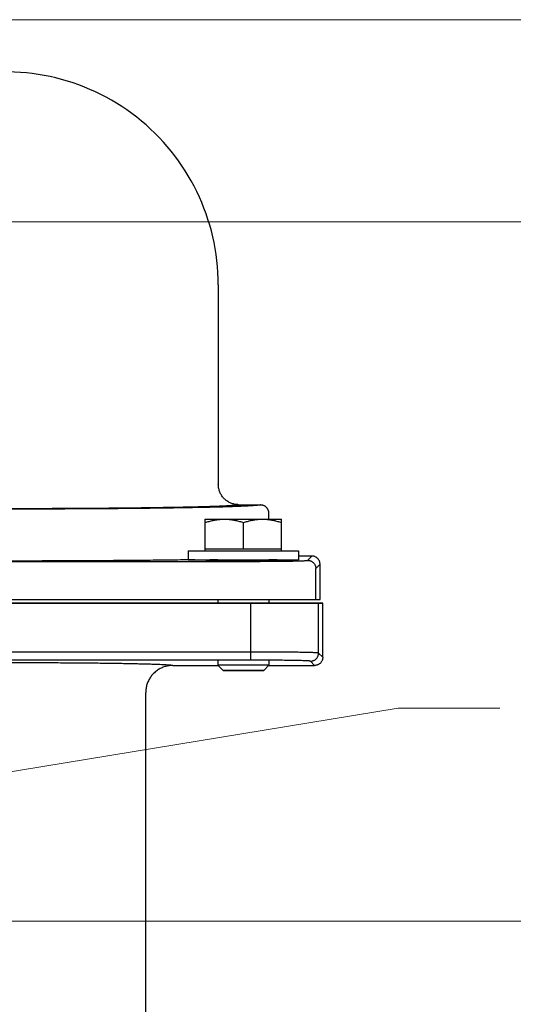
# Model space of a CAD drawing. Units: inches. Extents: x 0 to 84, y 0 to 63.
# Drawn here: x 22.6 to 26.3, y 43.5 to 50.8 of the extents above; entities that cross this region are included whole.
import ezdxf

# ---------------------------------------------------------------- set-up
doc = ezdxf.new("R2010")
doc.units = ezdxf.units.IN
doc.header["$MEASUREMENT"] = 0
doc.header["$PDMODE"] = 3
doc.header["$PDSIZE"] = 0.3125
doc.layers.get('0').update_dxf_attribs({"linetype": 'CONTINUOUS'})
doc.layers.get('Defpoints').update_dxf_attribs({"linetype": 'CONTINUOUS'})
doc.styles.add('Arial', font='ARIALNB.TTF')
doc.dimstyles.new('4 PL', dxfattribs={"dimscale": 4, "dimtxt": 0.125, "dimasz": 0.1875, "dimexe": 0.09375, "dimexo": 0.0625, "dimgap": 0.09, "dimtad": 0, "dimtih": 1, "dimtoh": 1, "dimdec": 4, "dimzin": 4, "dimdsep": 46, "dimtxsty": 'Arial', "dimblk": '_FILLED', "dimcen": 0, "dimclrd": 256, "dimclre": 256, "dimclrt": 256, "dimadec": 0, "dimazin": 1, "dimtp": 0.0001, "dimtm": 0.0001, "dimtfac": 1, "dimtdec": 4, "dimtofl": 0, "dimtmove": 0, "dimatfit": 3, "dimfxl": 1, "dimtolj": 1, "dimtzin": 0, "dimlwd": 0, "dimlwe": 0, "dimarcsym": 0})

# ---------------------------------------------------------------- blocks, each defined once
blk = doc.blocks.new('_FILLED')
at = {"color": 0, "linetype": 'ByBlock'}
blk.add_solid([(0, 0), (-1, 0.1667), (-1, -0.1667)], dxfattribs=at)
blk = doc.blocks.new('*D11')
at = {"lineweight": 0}
for p, q in [((16.3803, 44.1088), (29.5864, 44.1088)), ((29.2114, 43.3588), (29.2114, 40.7064)), ((29.2114, 34.5996), (29.2114, 39.4694)), ((21.8564, 33.8496), (29.5864, 33.8496))]:
    blk.add_line(p, q, dxfattribs=at)
at = {"layer": 'Defpoints', "color": 0, "lineweight": 0}
for p in [(16.1303, 44.1088), (21.6064, 33.8496), (29.2114, 33.8496)]:
    blk.add_point(p, dxfattribs=at)
at = {"lineweight": 0, "xscale": 0.75, "yscale": 0.75, "zscale": 0.75}
for p, rotation in [((29.2114, 44.1088), 90), ((29.2114, 33.8496), 270)]:
    blk.add_blockref('_FILLED', p, dxfattribs=dict(at, rotation=rotation))
at = {"lineweight": 0, "insert": (29.2114, 40.0879), "char_height": 0.5, "attachment_point": 5, "style": 'Arial'}
blk.add_mtext('\\A1;C', dxfattribs=at)

msp = doc.modelspace()

# ---------------------------------------------------------------- linework, layer by layer
at = {"lineweight": 0}
for p, q in [((17.65694, 50.75332), (34.8066, 50.75332)), ((16.38031, 49.26402), (32.60152, 49.26402)), ((17.31439, 44.34948), (25.41572, 45.67926)), ((25.41572, 45.67926), (26.16572, 45.67926))]:
    msp.add_line(p, q, dxfattribs=at)
at = {"color": 7, "linetype": 'Continuous'}
for p, q in [((24.09031, 48.79902), (24.09031, 47.32884)), ((24.2403, 47.17882), (24.40031, 47.17882)), ((24.46031, 47.11881), (24.46031, 47.07213)), ((23.99431, 47.07213), (24.55631, 47.07213)), ((23.99431, 46.83773), (23.99431, 47.07213)), ((24.27531, 46.85273), (24.27531, 47.04703)), ((24.55631, 46.83773), (24.55631, 47.07213)), ((23.86931, 46.83773), (24.68131, 46.83773)), ((23.86931, 46.83773), (23.86931, 46.77273)), ((23.99431, 46.85273), (24.55631, 46.85273)), ((24.68131, 46.83773), (24.68131, 46.77273)), ((23.86931, 46.77273), (24.68131, 46.77273)), ((24.08781, 46.77273), (24.08781, 46.76624)), ((24.20031, 46.76565), (24.35031, 46.76565)), ((24.46281, 46.77273), (24.46281, 46.76624)), ((24.78011, 46.79982), (24.68131, 46.79982)), ((24.8401, 46.47902), (24.8401, 46.73983)), ((20.0101, 46.45402), (24.8601, 46.45402)), ((20.20051, 46.47902), (24.8401, 46.47902)), ((24.08781, 46.47902), (24.08781, 46.45402)), ((24.46281, 46.47902), (24.46281, 46.45402)), ((24.8601, 46.05402), (24.8601, 46.45382)), ((24.08781, 46.03382), (24.08781, 45.99563)), ((24.46281, 46.03382), (24.46281, 45.99563)), ((23.7553, 45.99402), (24.08941, 45.99402)), ((24.46281, 45.99563), (24.08781, 45.99563)), ((24.12571, 45.95773), (24.08781, 45.99563)), ((24.12571, 45.95773), (24.4249, 45.95773)), ((24.42491, 45.95773), (24.46281, 45.99563)), ((24.4612, 45.99402), (24.80011, 45.99402)), ((23.55531, 41.33196), (23.55531, 45.79399))]:
    msp.add_line(p, q, dxfattribs=at)
at = {"color": 9, "linetype": 'Continuous'}
for p, q in [((20.73166, 46.76105), (24.30896, 46.76105)), ((24.74889, 46.7686), (24.78011, 46.79982)), ((24.80888, 46.70861), (24.8401, 46.73983)), ((24.80888, 46.47902), (24.80888, 46.70861)), ((24.8601, 46.45382), (19.96512, 46.45382)), ((24.32896, 46.45382), (24.32896, 46.45402)), ((24.32896, 46.03279), (24.32896, 46.45382)), ((24.82888, 46.08524), (24.82888, 46.45382)), ((24.32896, 46.09278), (20.13017, 46.09278)), ((24.8601, 46.05402), (24.82888, 46.08524)), ((24.32896, 46.03279), (20.13017, 46.03279)), ((24.80011, 45.99402), (24.76889, 46.02525))]:
    msp.add_line(p, q, dxfattribs=at)
at = {"color": 7, "linetype": 'Continuous'}
msp.add_arc((22.52031, 48.79902), 1.57, 0, 103.838345, dxfattribs=at)
for points, knots in [([(24.2403, 47.17882), (24.23594, 47.17882), (24.22721, 47.1792), (24.21422, 47.18091), (24.20143, 47.18375), (24.18893, 47.18769), (24.17683, 47.19271), (24.1652, 47.19876), (24.15415, 47.2058), (24.14376, 47.21378), (24.1341, 47.22263), (24.12525, 47.23229), (24.11727, 47.24269), (24.11023, 47.25374), (24.10418, 47.26537), (24.09917, 47.27747), (24.09523, 47.28997), (24.0924, 47.30276), (24.09069, 47.31575), (24.09031, 47.32448), (24.09031, 47.32884)], [0, 0, 0, 0, 0.01308713, 0.02617411, 0.039261, 0.05234782, 0.0654346, 0.07852136, 0.09160812, 0.10469488, 0.11778164, 0.1308684, 0.14395516, 0.1570419, 0.17012862, 0.1832153, 0.19630193, 0.20938849, 0.22247498, 0.23556137, 0.23556137, 0.23556137, 0.23556137]), ([(24.40031, 47.17882), (24.4024, 47.17882), (24.40659, 47.1786), (24.4128, 47.17762), (24.41888, 47.17599), (24.42476, 47.17373), (24.43036, 47.17088), (24.43564, 47.16745), (24.44053, 47.16349), (24.44498, 47.15904), (24.44894, 47.15415), (24.45236, 47.14887), (24.45522, 47.14326), (24.45747, 47.13739), (24.4591, 47.13131), (24.46009, 47.1251), (24.46031, 47.12091), (24.46031, 47.11881)], [0, 0, 0, 0, 0.006280926, 0.012561789, 0.018842612, 0.025123413, 0.031404205, 0.037684998, 0.043965797, 0.050246605, 0.05652742, 0.062808238, 0.069089052, 0.075369851, 0.081650627, 0.087931366, 0.094212056, 0.094212056, 0.094212056, 0.094212056]), ([(23.99431, 47.04703), (24.004, 47.05026), (24.02304, 47.05612), (24.05152, 47.0632), (24.07944, 47.06831), (24.10715, 47.07143), (24.12561, 47.07213), (24.13481, 47.07213)], [0, 0, 0, 0, 0.03064062, 0.0597536, 0.08797085, 0.11573988, 0.14333298, 0.14333298, 0.14333298, 0.14333298]), ([(24.13481, 47.07213), (24.14401, 47.07213), (24.16247, 47.07143), (24.19018, 47.06831), (24.2181, 47.0632), (24.24657, 47.05612), (24.26562, 47.05026), (24.27531, 47.04703)], [0, 0, 0, 0, 0.02759775, 0.05536937, 0.08358531, 0.11269116, 0.14333298, 0.14333298, 0.14333298, 0.14333298]), ([(24.27531, 47.04703), (24.285, 47.05026), (24.30404, 47.05612), (24.33252, 47.0632), (24.36044, 47.06831), (24.38815, 47.07143), (24.40661, 47.07213), (24.41581, 47.07213)], [0, 0, 0, 0, 0.03064062, 0.0597536, 0.08797085, 0.11573988, 0.14333298, 0.14333298, 0.14333298, 0.14333298]), ([(24.41581, 47.07213), (24.42501, 47.07213), (24.44347, 47.07143), (24.47118, 47.06831), (24.4991, 47.0632), (24.52757, 47.05612), (24.54662, 47.05026), (24.55631, 47.04703)], [0, 0, 0, 0, 0.02759775, 0.05536937, 0.08358531, 0.11269116, 0.14333298, 0.14333298, 0.14333298, 0.14333298]), ([(24.07232, 46.77194), (24.0694, 46.7719), (24.06206, 46.77179), (24.05072, 46.77159), (24.03878, 46.77134), (24.0282, 46.77108), (24.01912, 46.77079), (24.01151, 46.77052), (24.00571, 46.77017), (24.00111, 46.76999), (23.99907, 46.7695), (23.99731, 46.7695), (23.99731, 46.76919)], [0, 0, 0, 0, 0.008766812, 0.022028051, 0.034010259, 0.044611322, 0.05374098, 0.061321689, 0.067289462, 0.071594948, 0.074206124, 0.075131913, 0.075131913, 0.075131913, 0.075131913]), ([(23.99731, 46.76919), (23.99731, 46.76888), (23.99907, 46.76887), (24.00111, 46.76838), (24.00571, 46.76821), (24.01151, 46.76786), (24.01912, 46.76759), (24.0282, 46.7673), (24.03878, 46.76703), (24.05072, 46.76679), (24.06394, 46.76656), (24.07833, 46.76635), (24.09375, 46.76617), (24.11009, 46.76601), (24.12719, 46.76588), (24.14492, 46.76577), (24.16311, 46.7657), (24.18163, 46.76566), (24.19406, 46.76565), (24.20031, 46.76565)], [0, 0, 0, 0, 0.00092579, 0.00353696, 0.00784245, 0.01381022, 0.02139093, 0.03052059, 0.04112165, 0.05310386, 0.0663651, 0.0807923, 0.09626245, 0.11264362, 0.12979612, 0.14757373, 0.16582487, 0.18439394, 0.20312267, 0.20312267, 0.20312267, 0.20312267]), ([(24.08781, 46.77214), (24.08453, 46.7721), (24.07937, 46.77204), (24.07421, 46.77197), (24.07232, 46.77194)], [0, 0, 0, 0, 0.00982816, 0.015488554, 0.015488554, 0.015488554, 0.015488554]), ([(24.35031, 46.76565), (24.35655, 46.76565), (24.36898, 46.76566), (24.3875, 46.7657), (24.4057, 46.76577), (24.42342, 46.76588), (24.44053, 46.76601), (24.45686, 46.76617), (24.47229, 46.76635), (24.48667, 46.76656), (24.49989, 46.76679), (24.51184, 46.76703), (24.52241, 46.7673), (24.53149, 46.76759), (24.5391, 46.76786), (24.5449, 46.76821), (24.54951, 46.76838), (24.55154, 46.76887), (24.55331, 46.76888), (24.55331, 46.76919)], [0, 0, 0, 0, 0.01872873, 0.0372978, 0.05554894, 0.07332654, 0.09047905, 0.10686022, 0.12233036, 0.13675757, 0.15001881, 0.16200101, 0.17260208, 0.18173173, 0.18931244, 0.19528022, 0.1995857, 0.20219688, 0.20312267, 0.20312267, 0.20312267, 0.20312267]), ([(24.47829, 46.77194), (24.47641, 46.77197), (24.47124, 46.77204), (24.46608, 46.7721), (24.46281, 46.77214)], [0, 0, 0, 0, 0.005660392, 0.015488554, 0.015488554, 0.015488554, 0.015488554]), ([(24.55331, 46.76919), (24.55331, 46.7695), (24.55154, 46.7695), (24.54951, 46.76999), (24.5449, 46.77017), (24.5391, 46.77052), (24.53149, 46.77079), (24.52241, 46.77108), (24.51184, 46.77134), (24.49989, 46.77159), (24.48856, 46.77179), (24.48122, 46.7719), (24.47829, 46.77194)], [0, 0, 0, 0, 0.000925788, 0.003536963, 0.007842448, 0.01381022, 0.021390929, 0.030520587, 0.041121649, 0.053103858, 0.066365097, 0.075131913, 0.075131913, 0.075131913, 0.075131913]), ([(24.8401, 46.73983), (24.8401, 46.74225), (24.83981, 46.74708), (24.8385, 46.75422), (24.83634, 46.76116), (24.83336, 46.76778), (24.8296, 46.774), (24.82513, 46.77971), (24.81999, 46.78485), (24.81428, 46.78932), (24.80806, 46.79308), (24.80144, 46.79606), (24.79451, 46.79822), (24.78736, 46.79953), (24.78253, 46.79982), (24.78011, 46.79982)], [0, 0, 0, 0, 0.007244826, 0.014493441, 0.021732893, 0.028983518, 0.036219648, 0.043471206, 0.050706197, 0.057957755, 0.065193884, 0.07244451, 0.079683962, 0.086932577, 0.094177403, 0.094177403, 0.094177403, 0.094177403]), ([(24.8601, 46.45382), (24.8601, 46.45386), (24.8601, 46.45392), (24.8601, 46.45399), (24.8601, 46.45402)], [0, 0, 0, 0, 0.00010122624, 0.00020245236, 0.00020245236, 0.00020245236, 0.00020245236]), ([(24.8601, 46.05402), (24.8601, 46.0516), (24.85981, 46.04676), (24.8585, 46.03962), (24.85634, 46.03269), (24.85336, 46.02607), (24.8496, 46.01985), (24.84513, 46.01414), (24.83999, 46.009), (24.83428, 46.00452), (24.82806, 46.00077), (24.82144, 45.99779), (24.81451, 45.99563), (24.80736, 45.99432), (24.80253, 45.99402), (24.80011, 45.99402)], [0, 0, 0, 0, 0.007244826, 0.014493441, 0.021732893, 0.028983518, 0.036219648, 0.043471206, 0.050706197, 0.057957755, 0.065193884, 0.07244451, 0.079683962, 0.086932577, 0.094177403, 0.094177403, 0.094177403, 0.094177403]), ([(23.7553, 45.99402), (23.75032, 45.99402), (23.74034, 45.99365), (23.72546, 45.99197), (23.71075, 45.98919), (23.69629, 45.98531), (23.68216, 45.98037), (23.66844, 45.97438), (23.6552, 45.96738), (23.64253, 45.95942), (23.63048, 45.95052), (23.61913, 45.94076), (23.60855, 45.93017), (23.59879, 45.91882), (23.5899, 45.90677), (23.58193, 45.89409), (23.57494, 45.88086), (23.56895, 45.86713), (23.56401, 45.853), (23.56014, 45.83854), (23.55736, 45.82383), (23.55568, 45.80896), (23.55531, 45.79898), (23.55531, 45.79399)], [0, 0, 0, 0, 0.01495799, 0.02991582, 0.04487354, 0.05983117, 0.07478875, 0.08974629, 0.10470381, 0.11966132, 0.13461883, 0.14957634, 0.16453384, 0.17949134, 0.19444881, 0.20940626, 0.22436367, 0.23932104, 0.25427835, 0.26923559, 0.28419276, 0.29914986, 0.31410686, 0.31410686, 0.31410686, 0.31410686])]:
    msp.add_open_spline(points, degree=3, knots=knots, dxfattribs=at)
at = {"color": 9, "linetype": 'Continuous'}
for points, knots in [([(24.2403, 47.17882), (24.24021, 47.17779), (24.23545, 47.17669), (24.22876, 47.17519), (24.21544, 47.17374), (24.19804, 47.17218), (24.17537, 47.17065), (24.14799, 47.16912), (24.1158, 47.16761), (24.07895, 47.16614), (24.03754, 47.1647), (23.99168, 47.16329), (23.94151, 47.16193), (23.88718, 47.16062), (23.82885, 47.15936), (23.76669, 47.15816), (23.70088, 47.15701), (23.63162, 47.15593), (23.5591, 47.15492), (23.48354, 47.15398), (23.40516, 47.15311), (23.32418, 47.15231), (23.24085, 47.15159), (23.15542, 47.15095), (23.06815, 47.15039), (22.97926, 47.14992), (22.88899, 47.14953), (22.79762, 47.14922), (22.70549, 47.149), (22.61297, 47.14887), (22.55119, 47.14885), (22.52031, 47.14885)], [0, 0, 0, 0, 0.003117, 0.0109759, 0.0237749, 0.0415142, 0.0641547, 0.0916361, 0.1238811, 0.1607973, 0.2022776, 0.2482015, 0.2984351, 0.3528316, 0.411232, 0.4734652, 0.5393496, 0.6086928, 0.6812917, 0.7569314, 0.8353903, 0.9164453, 0.999864, 1.0853871, 1.1727439, 1.2617026, 1.3520601, 1.4435478, 1.5358043, 1.6284565, 1.7211197, 1.7211197, 1.7211197, 1.7211197]), ([(24.40031, 47.17882), (24.40034, 47.1778), (24.39552, 47.17645), (24.38892, 47.17504), (24.37542, 47.17341), (24.35782, 47.1718), (24.33478, 47.17016), (24.30692, 47.16854), (24.2741, 47.16694), (24.23649, 47.16537), (24.19417, 47.16383), (24.14726, 47.16233), (24.09589, 47.16087), (24.04019, 47.15946), (23.98033, 47.15811), (23.91646, 47.15681), (23.84877, 47.15556), (23.77743, 47.15438), (23.70264, 47.15327), (23.62461, 47.15223), (23.54355, 47.15126), (23.45969, 47.15036), (23.37325, 47.14954), (23.28447, 47.14881), (23.1936, 47.14815), (23.10088, 47.14758), (23.00657, 47.14709), (22.91093, 47.14669), (22.81421, 47.14638), (22.71669, 47.14615), (22.61864, 47.14602), (22.55311, 47.14599), (22.52031, 47.14599)], [0, 0, 0, 0, 0.0030533, 0.0109167, 0.0238336, 0.0418114, 0.0648155, 0.0927896, 0.1256604, 0.1633399, 0.2057262, 0.2527039, 0.3041449, 0.3599083, 0.4198416, 0.4837807, 0.5515504, 0.6229649, 0.6978285, 0.775936, 0.8570732, 0.9410177, 1.0275394, 1.1164011, 1.2073592, 1.3001645, 1.3945624, 1.4902944, 1.587098, 1.684708, 1.7828566, 1.8812752, 1.8812752, 1.8812752, 1.8812752]), ([(23.86932, 46.772), (23.8577, 46.77183), (23.81715, 46.77125), (23.74656, 46.77031), (23.65649, 46.76923), (23.56332, 46.76824), (23.46728, 46.76733), (23.36866, 46.76651), (23.26772, 46.76578), (23.16474, 46.76515), (23.06, 46.76461), (22.95375, 46.76416), (22.84629, 46.76382), (22.73798, 46.76357), (22.62922, 46.76342), (22.55662, 46.76339), (22.52031, 46.76339)], [0, 0, 0, 0, 0.0348533, 0.1216533, 0.2118098, 0.3050734, 0.4011937, 0.4999162, 0.600962, 0.7040289, 0.8088455, 0.9151873, 1.0227769, 1.1312256, 1.2401243, 1.3490502, 1.3490502, 1.3490502, 1.3490502]), ([(24.30896, 46.76105), (24.31979, 46.76105), (24.34141, 46.76107), (24.37369, 46.76113), (24.40561, 46.76123), (24.43701, 46.76138), (24.4677, 46.76156), (24.49753, 46.76179), (24.52633, 46.76205), (24.55394, 46.76235), (24.58021, 46.76268), (24.60499, 46.76304), (24.62816, 46.76344), (24.64958, 46.76386), (24.66914, 46.76431), (24.68673, 46.76478), (24.70225, 46.76527), (24.71562, 46.76579), (24.72679, 46.76629), (24.73561, 46.76686), (24.74224, 46.76729), (24.74623, 46.76797), (24.74845, 46.76816), (24.74889, 46.7686)], [0, 0, 0, 0, 0.03250998, 0.06484675, 0.0968296, 0.12828316, 0.15903555, 0.18891896, 0.21776981, 0.24543045, 0.27174962, 0.2965836, 0.3197965, 0.34126158, 0.36086145, 0.37848922, 0.3940487, 0.40745525, 0.41863617, 0.42753176, 0.43409615, 0.43830093, 0.44015966, 0.44015966, 0.44015966, 0.44015966]), ([(24.74889, 46.7686), (24.75151, 46.7686), (24.75674, 46.76825), (24.76446, 46.76672), (24.77191, 46.76419), (24.77897, 46.7607), (24.78551, 46.75633), (24.79143, 46.75114), (24.79661, 46.74523), (24.80099, 46.73868), (24.80447, 46.73163), (24.807, 46.72418), (24.80854, 46.71646), (24.80888, 46.71122), (24.80888, 46.70861)], [0, 0, 0, 0, 0.007845817, 0.015691936, 0.023538325, 0.031384934, 0.039231698, 0.047078544, 0.05492539, 0.062772155, 0.070618764, 0.078465152, 0.086311271, 0.094157088, 0.094157088, 0.094157088, 0.094157088]), ([(24.82888, 46.45382), (24.82888, 46.45386), (24.82888, 46.45392), (24.82888, 46.45399), (24.82888, 46.45402)], [0, 0, 0, 0, 0.00010122624, 0.00020245236, 0.00020245236, 0.00020245236, 0.00020245236]), ([(24.82888, 46.08524), (24.8284, 46.08566), (24.82611, 46.08583), (24.82193, 46.0865), (24.81504, 46.0869), (24.80586, 46.08744), (24.79425, 46.08793), (24.78035, 46.08842), (24.76418, 46.0889), (24.74585, 46.08936), (24.72545, 46.08979), (24.70306, 46.09021), (24.67882, 46.0906), (24.65283, 46.09096), (24.62522, 46.0913), (24.59615, 46.0916), (24.56573, 46.09188), (24.53414, 46.09211), (24.50153, 46.09232), (24.46806, 46.09249), (24.4339, 46.09262), (24.39921, 46.09271), (24.36417, 46.09277), (24.34071, 46.09278), (24.32896, 46.09278)], [0, 0, 0, 0, 0.00193865, 0.00631558, 0.01314074, 0.02238661, 0.03400956, 0.04795287, 0.06414761, 0.08251345, 0.10295912, 0.12538286, 0.14967303, 0.17570865, 0.20336004, 0.23248945, 0.26295178, 0.29459534, 0.32726251, 0.36079045, 0.39501228, 0.42975769, 0.46485319, 0.50012579, 0.50012579, 0.50012579, 0.50012579]), ([(24.76889, 46.02525), (24.77131, 46.02525), (24.77614, 46.02554), (24.78328, 46.02685), (24.79021, 46.02901), (24.79683, 46.032), (24.80305, 46.03575), (24.80876, 46.04023), (24.8139, 46.04537), (24.81838, 46.05108), (24.82213, 46.0573), (24.82511, 46.06392), (24.82728, 46.07085), (24.82859, 46.07799), (24.82888, 46.08282), (24.82888, 46.08524)], [0, 0, 0, 0, 0.007243046, 0.01448635, 0.02172989, 0.028973629, 0.036217519, 0.043461504, 0.05070552, 0.057949505, 0.065193395, 0.072437135, 0.079680675, 0.086923981, 0.094167028, 0.094167028, 0.094167028, 0.094167028]), ([(22.52031, 46.01552), (22.54325, 46.01552), (22.58914, 46.0155), (22.65786, 46.0154), (22.72627, 46.01523), (22.79407, 46.015), (22.861, 46.0147), (22.92683, 46.01433), (22.99138, 46.0139), (23.05446, 46.01341), (23.11588, 46.01286), (23.17542, 46.01225), (23.23291, 46.01158), (23.28817, 46.01086), (23.34102, 46.01009), (23.39129, 46.00926), (23.43884, 46.00839), (23.4835, 46.00747), (23.52515, 46.00652), (23.56364, 46.00552), (23.59886, 46.00449), (23.6307, 46.00343), (23.65906, 46.00233), (23.68385, 46.00122), (23.70497, 46.00009), (23.72247, 45.99896), (23.73593, 45.99779), (23.74623, 45.99675), (23.75149, 45.99556), (23.75517, 45.99483), (23.7553, 45.99402)], [0, 0, 0, 0, 0.0688312, 0.1376554, 0.206165, 0.2740631, 0.3410625, 0.4069492, 0.4715621, 0.5347185, 0.5962045, 0.6558151, 0.7133669, 0.7686848, 0.8215953, 0.8719309, 0.9195334, 0.9642541, 1.0059532, 1.0445, 1.0797737, 1.1116642, 1.140072, 1.164909, 1.1860985, 1.2035764, 1.2172921, 1.2272117, 1.2333303, 1.2357804, 1.2357804, 1.2357804, 1.2357804]), ([(24.76889, 46.02525), (24.76848, 46.02565), (24.76645, 46.02586), (24.76278, 46.02649), (24.75671, 46.02691), (24.74864, 46.02745), (24.73842, 46.02794), (24.72618, 46.02843), (24.71196, 46.02891), (24.69583, 46.02936), (24.67787, 46.0298), (24.65817, 46.03022), (24.63684, 46.03061), (24.61396, 46.03097), (24.58967, 46.03131), (24.56408, 46.03161), (24.53732, 46.03188), (24.50952, 46.03212), (24.48082, 46.03233), (24.45137, 46.0325), (24.4213, 46.03263), (24.39077, 46.03272), (24.35994, 46.03278), (24.3393, 46.03279), (24.32896, 46.03279)], [0, 0, 0, 0, 0.00172481, 0.0055847, 0.01159593, 0.01973593, 0.02996691, 0.04223925, 0.05649249, 0.07265601, 0.09064956, 0.11038365, 0.13176007, 0.15467238, 0.17900649, 0.20464118, 0.23144876, 0.25929577, 0.28804349, 0.31754865, 0.34766438, 0.37824083, 0.40912532, 0.44016072, 0.44016072, 0.44016072, 0.44016072])]:
    msp.add_open_spline(points, degree=3, knots=knots, dxfattribs=at)
msp.add_open_spline([(23.91716, 46.77273), (23.90121, 46.77248), (23.88526, 46.77224), (23.86932, 46.772)], degree=3, dxfattribs=at)
at = {"color": 7, "linetype": 'Continuous', "extrusion": (9e-16, -1, 6.1e-15)}
msp.add_open_spline([(24.42491, 45.95773, 2.66), (24.42467, 45.95773, 2.66242), (24.42419, 45.95773, 2.66726), (24.4236, 45.95773, 2.67332), (24.42313, 45.95773, 2.67816), (24.42276, 45.95773, 2.68179), (24.42249, 45.95773, 2.68482), (24.42221, 45.95773, 2.68724), (24.42216, 45.95773, 2.68908), (24.4215, 45.95773, 2.6908), (24.42084, 45.95773, 2.69314), (24.41958, 45.95773, 2.69721), (24.41785, 45.95773, 2.70304), (24.41607, 45.95773, 2.70885), (24.41486, 45.95773, 2.71294), (24.41412, 45.95773, 2.71525), (24.41371, 45.95773, 2.71705), (24.41274, 45.95773, 2.71861), (24.41163, 45.95773, 2.72077), (24.40961, 45.95773, 2.72452), (24.40677, 45.95773, 2.7299), (24.4039, 45.95773, 2.73526), (24.40192, 45.95773, 2.73904), (24.40075, 45.95773, 2.74116), (24.39999, 45.95773, 2.74285), (24.39871, 45.95773, 2.74421), (24.39718, 45.95773, 2.74615), (24.39441, 45.95773, 2.74949), (24.39051, 45.95773, 2.75429), (24.38657, 45.95773, 2.75907), (24.38385, 45.95773, 2.76244), (24.38225, 45.95773, 2.76433), (24.38117, 45.95773, 2.76585), (24.37966, 45.95773, 2.76692), (24.37781, 45.95773, 2.7685), (24.3745, 45.95773, 2.77118), (24.36981, 45.95773, 2.77506), (24.3651, 45.95773, 2.7789), (24.36183, 45.95773, 2.78163), (24.35992, 45.95773, 2.78313), (24.35859, 45.95773, 2.7844), (24.35691, 45.95773, 2.78516), (24.35478, 45.95773, 2.78634), (24.35102, 45.95773, 2.78833), (24.34567, 45.95773, 2.79122), (24.3403, 45.95773, 2.79408), (24.33656, 45.95773, 2.79611), (24.33439, 45.95773, 2.79723), (24.33284, 45.95773, 2.79821), (24.33104, 45.95773, 2.79862), (24.32873, 45.95773, 2.79937), (24.32465, 45.95773, 2.80059), (24.31884, 45.95773, 2.80239), (24.31302, 45.95773, 2.80415), (24.30895, 45.95773, 2.80542), (24.30662, 45.95773, 2.80609), (24.30489, 45.95773, 2.80675), (24.30302, 45.95773, 2.80681), (24.30057, 45.95773, 2.80709), (24.29625, 45.95773, 2.8075), (24.29009, 45.95773, 2.80813), (24.28393, 45.95773, 2.80873), (24.27962, 45.95773, 2.80919), (24.27715, 45.95773, 2.80939), (24.27532, 45.95773, 2.8097), (24.27349, 45.95773, 2.8094), (24.27107, 45.95773, 2.8092), (24.26683, 45.95773, 2.80876), (24.26078, 45.95773, 2.80818), (24.25473, 45.95773, 2.80757), (24.25048, 45.95773, 2.80718), (24.24807, 45.95773, 2.8069), (24.24623, 45.95773, 2.80685), (24.24451, 45.95773, 2.8062), (24.24217, 45.95773, 2.80554), (24.2381, 45.95773, 2.80428), (24.23227, 45.95773, 2.80254), (24.22645, 45.95773, 2.80076), (24.22237, 45.95773, 2.79956), (24.22006, 45.95773, 2.79881), (24.21826, 45.95773, 2.79841), (24.2167, 45.95773, 2.79743), (24.21453, 45.95773, 2.79633), (24.21078, 45.95773, 2.7943), (24.20541, 45.95773, 2.79147), (24.20004, 45.95773, 2.78859), (24.19627, 45.95773, 2.78662), (24.19415, 45.95773, 2.78544), (24.19245, 45.95773, 2.78469), (24.1911, 45.95773, 2.78341), (24.18916, 45.95773, 2.78187), (24.18582, 45.95773, 2.77911), (24.18102, 45.95773, 2.7752), (24.17624, 45.95773, 2.77126), (24.17287, 45.95773, 2.76854), (24.17098, 45.95773, 2.76694), (24.16946, 45.95773, 2.76586), (24.16838, 45.95773, 2.76435), (24.16681, 45.95773, 2.7625), (24.16413, 45.95773, 2.75919), (24.16025, 45.95773, 2.75451), (24.15641, 45.95773, 2.7498), (24.15368, 45.95773, 2.74652), (24.15217, 45.95773, 2.74462), (24.15091, 45.95773, 2.74328), (24.15015, 45.95773, 2.7416), (24.14897, 45.95773, 2.73948), (24.14698, 45.95773, 2.73571), (24.14409, 45.95773, 2.73036), (24.14123, 45.95773, 2.72499), (24.13919, 45.95773, 2.72125), (24.13808, 45.95773, 2.71909), (24.1371, 45.95773, 2.71753), (24.13669, 45.95773, 2.71574), (24.13594, 45.95773, 2.71342), (24.13472, 45.95773, 2.70934), (24.13292, 45.95773, 2.70353), (24.13116, 45.95773, 2.69771), (24.12989, 45.95773, 2.69364), (24.12922, 45.95773, 2.69131), (24.12855, 45.95773, 2.68958), (24.1285, 45.95773, 2.68772), (24.12821, 45.95773, 2.68526), (24.12793, 45.95773, 2.68218), (24.12755, 45.95773, 2.67848), (24.12706, 45.95773, 2.67355), (24.12644, 45.95773, 2.66739), (24.12595, 45.95773, 2.66246), (24.12571, 45.95773, 2.66)], degree=3, knots=[0, 0, 0, 0, 0.0072992, 0.0145984, 0.018248, 0.0218976, 0.0255472, 0.027372, 0.0291968, 0.0310216, 0.0328464, 0.036496, 0.04379521, 0.05109441, 0.05474401, 0.05656881, 0.05839361, 0.06021841, 0.06204321, 0.06569281, 0.07299201, 0.08029121, 0.08394081, 0.08576561, 0.08759041, 0.08944769, 0.09130497, 0.09501953, 0.10244865, 0.10987776, 0.11359232, 0.1154496, 0.11730688, 0.11913168, 0.12095648, 0.12460608, 0.13190528, 0.13920448, 0.14285408, 0.14467888, 0.14650368, 0.14832848, 0.15015328, 0.15380288, 0.16110209, 0.16840129, 0.17205089, 0.17387569, 0.17570049, 0.17752529, 0.17935009, 0.18299969, 0.19029889, 0.19759809, 0.20124769, 0.20307249, 0.20489729, 0.20675457, 0.20861185, 0.21232641, 0.21975553, 0.22718464, 0.2308992, 0.23275648, 0.23461376, 0.23643856, 0.23826336, 0.24191296, 0.24921216, 0.25651136, 0.26016096, 0.26198576, 0.26381056, 0.26563536, 0.26746016, 0.27110976, 0.27840897, 0.28570817, 0.28935777, 0.29118257, 0.29300737, 0.29483217, 0.29665697, 0.30030657, 0.30760577, 0.31490497, 0.31855457, 0.32037937, 0.32220417, 0.32406145, 0.32591873, 0.32963329, 0.33706241, 0.34449152, 0.34820608, 0.35006336, 0.35192064, 0.35374544, 0.35557024, 0.35921984, 0.36651904, 0.37381824, 0.37746784, 0.37929264, 0.38111744, 0.38294224, 0.38476704, 0.38841664, 0.39571585, 0.40301505, 0.40666465, 0.40848945, 0.41031425, 0.41213905, 0.41396385, 0.41761345, 0.42491265, 0.43221185, 0.43586145, 0.43768625, 0.43951105, 0.44136833, 0.44322561, 0.44694017, 0.45065473, 0.45436929, 0.46179841, 0.46922753, 0.46922753, 0.46922753, 0.46922753], dxfattribs=at)

# ---------------------------------------------------------------- dimensions: what is measured, and where the dimension line sits
at = {"lineweight": 0}
dim = msp.add_linear_dim(base=(29.21139, 33.84962), p1=(16.13031, 44.10882), p2=(21.6064, 33.84962), angle=90, text='C', dimstyle='4 PL', dxfattribs=at)
dim.commit()
dim.dimension.update_dxf_attribs({"geometry": '*D11', "text_midpoint": (29.21139, 40.08791), "dimtype": 160})

doc.saveas('drawing.dxf')
